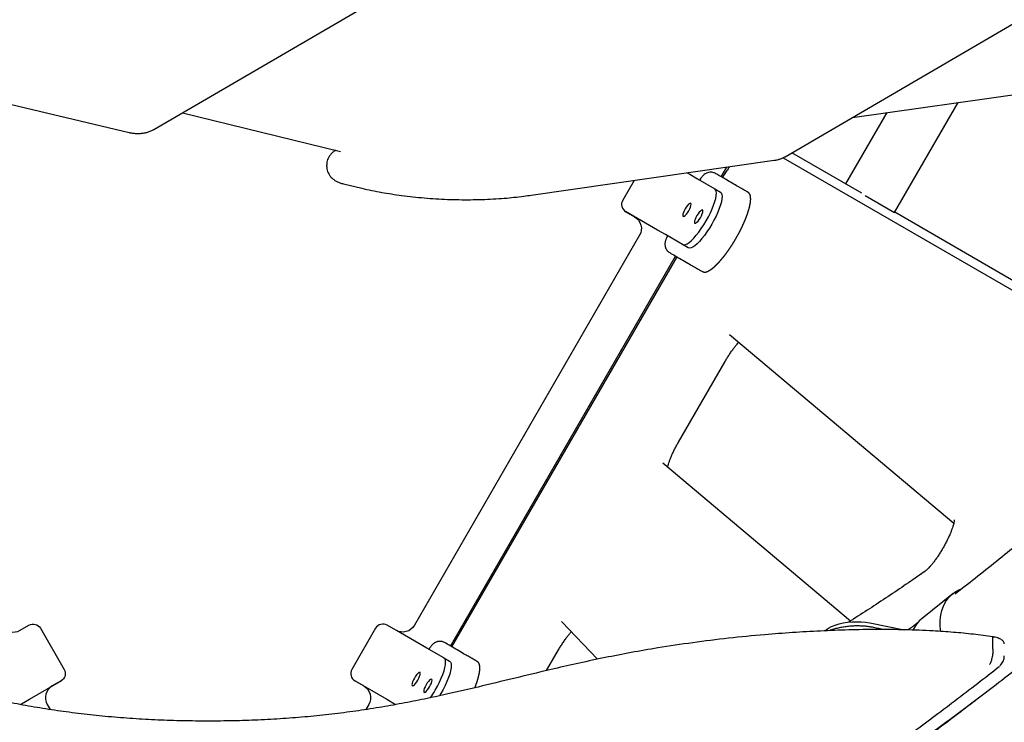
# Model space of a CAD drawing. Units: millimetres. Extents: x 32934 to 55184, y 5199 to 20498.
# Drawn here: x 52393 to 52975, y 9849 to 10264 of the extents above; entities that cross this region are included whole.
import ezdxf

# ---------------------------------------------------------------- set-up
doc = ezdxf.new("R2010")
doc.units = ezdxf.units.MM
doc.header["$PDSIZE"] = -1
doc.layers.add('Зона безопасности', color=5, linetype='Continuous')
doc.layers.add('размер', color=92, linetype='Continuous', lineweight=15)
doc.dimstyles.new('Размер М1.1', dxfattribs={"dimtxt": 300, "dimasz": 200, "dimexe": 1, "dimexo": 1, "dimgap": 50, "dimtad": 1, "dimdec": 0, "dimzin": 0, "dimtxsty": 'Standard', "dimcen": 2.5, "dimazin": 0, "dimtfac": 1, "dimtmove": 0, "dimatfit": 3, "dimfxl": 1, "dimtzin": 0, "dimarcsym": 0})

# ---------------------------------------------------------------- blocks, each defined once
blk = doc.blocks.new('*D17')
at = {"layer": 'Defpoints', "color": 0, "transparency": 16777216}
for p in [(53540.75, 11117.84), (50061.8, 9772.12), (53540.75, 7323.54)]:
    blk.add_point(p, dxfattribs=at)
at = {"layer": 'размер', "color": 0, "lineweight": -2, "transparency": 16777216}
for p, q in [((53540.75, 11116.84), (53540.75, 7322.54)), ((50061.8, 9771.12), (50061.8, 7322.54)), ((50261.8, 7323.54), (53340.75, 7323.54))]:
    blk.add_line(p, q, dxfattribs=at)
at = {"layer": 'размер', "color": 0, "transparency": 16777216}
for points in [[(50261.8, 7356.87), (50261.8, 7290.2), (50061.8, 7323.54)], [(53340.75, 7356.87), (53340.75, 7290.2), (53540.75, 7323.54)]]:
    blk.add_solid(points, dxfattribs=at)
at = {"layer": 'размер', "color": 0, "transparency": 16777216, "insert": (51801.28, 7523.54), "char_height": 300, "attachment_point": 5}
blk.add_mtext('3400', dxfattribs=at)
blk = doc.blocks.new('*D19')
at = {"layer": 'Defpoints', "color": 0, "transparency": 16777216}
for p in [(55181.03, 10670.66), (48211.05, 9179.63), (55181.03, 6242.6)]:
    blk.add_point(p, dxfattribs=at)
at = {"layer": 'размер', "color": 0, "lineweight": -2, "transparency": 16777216}
for p, q in [((55181.03, 10669.66), (55181.03, 6241.6)), ((48211.05, 9178.63), (48211.05, 6241.6)), ((48411.05, 6242.6), (54981.03, 6242.6))]:
    blk.add_line(p, q, dxfattribs=at)
at = {"layer": 'размер', "color": 0, "transparency": 16777216}
for points in [[(48411.05, 6275.93), (48411.05, 6209.27), (48211.05, 6242.6)], [(54981.03, 6275.93), (54981.03, 6209.27), (55181.03, 6242.6)]]:
    blk.add_solid(points, dxfattribs=at)
at = {"layer": 'размер', "color": 0, "transparency": 16777216, "insert": (51696.04, 6442.6), "char_height": 300, "attachment_point": 5}
blk.add_mtext('7000', dxfattribs=at)

msp = doc.modelspace()

# ---------------------------------------------------------------- linework, layer by layer
at = {"color": 7, "linetype": 'Continuous', "lineweight": 25}
for p, q in [((52885.2, 10206.14), (53193.34, 10250)), ((52367.17, 10218.91), (52457.88, 10197.29)), ((52489.46, 10208.97), (52582.77, 10186.15)), ((52905.53, 10209.03), (52881.22, 10166.93)), ((52580.08, 10186.81), (52580, 10186.76)), ((52695.5, 10160.26), (52839.09, 10180.85)), ((52844.25, 10182.34), (53084.86, 10043.42)), ((52890.81, 10161.4), (52849.45, 10185.28)), ((52574.61, 10178.17), (52574.61, 10177.3)), ((52807.71, 10171.1), (52811.02, 10176.83)), ((52584.56, 10166.94), (52595.34, 10164.37)), ((52985.37, 10106.8), (52910.24, 10150.18)), ((52647.71, 9893.97), (52780.71, 10124.33)), ((52781.4, 10123.94), (52648.4, 9893.57)), ((52812.58, 10077.98), (52945.1, 9966.44)), ((52782.44, 10014.33), (52809.97, 10062.02)), ((52713.63, 9908.31), (52713.61, 9908.35)), ((52713.61, 9908.34), (52734.55, 9886.13)), ((52704.57, 9879.45), (52711.67, 9891.75)), ((52974.94, 9887.97), (52974.97, 9887.89))]:
    msp.add_line(p, q, dxfattribs=at)
at = {"color": 7, "linetype": 'Continuous', "lineweight": 25, "flags": 128}
for points in [[(52472.44, 10199.04), (52630.46, 10291.25), (52874.88, 10433.88), (52934.17, 10468.49)], [(52845.54, 10183), (52982.7, 10263.03), (53136.65, 10352.87)], [(52787.61, 10173.45), (52789.08, 10172.6), (52793.72, 10169.92), (52803.9, 10164.04), (52807.24, 10162.11), (52807.77, 10161.58), (52808.1, 10160.73), (52808.21, 10159.57), (52808.11, 10158.13), (52807.8, 10156.43), (52807.29, 10154.52), (52806.58, 10152.42), (52805.69, 10150.18), (52804.64, 10147.86), (52803.45, 10145.49), (52802.14, 10143.12), (52800.74, 10140.8), (52799.29, 10138.59), (52797.8, 10136.51), (52796.31, 10134.63), (52794.84, 10132.96), (52793.44, 10131.56), (52792.13, 10130.44), (52790.93, 10129.64), (52789.87, 10129.16), (52788.97, 10129.01), (52788.24, 10129.2), (52784.9, 10131.13), (52774.72, 10137.01), (52770.08, 10139.69), (52751.12, 10150.64)], [(52784.9, 10131.13), (52785.63, 10130.94), (52786.53, 10131.08), (52787.59, 10131.56), (52788.79, 10132.37), (52790.1, 10133.49), (52791.51, 10134.89), (52792.97, 10136.55), (52794.46, 10138.44), (52795.95, 10140.51), (52797.41, 10142.73), (52798.8, 10145.05), (52800.11, 10147.41), (52801.3, 10149.79), (52802.35, 10152.11), (52803.24, 10154.35), (52803.95, 10156.44), (52804.46, 10158.36), (52804.77, 10160.06), (52804.87, 10161.5), (52804.76, 10162.66), (52804.43, 10163.51), (52803.9, 10164.04)], [(52786.42, 10152.2), (52785.83, 10151.07), (52785.37, 10149.99), (52785.08, 10149.04), (52784.98, 10148.3), (52785.09, 10147.82), (52785.38, 10147.65), (52785.85, 10147.8), (52786.44, 10148.26), (52787.12, 10148.98), (52787.83, 10149.92), (52788.5, 10150.99), (52789.09, 10152.12), (52789.55, 10153.2), (52789.84, 10154.15), (52789.94, 10154.89), (52789.84, 10155.37), (52789.54, 10155.54), (52789.08, 10155.39), (52788.48, 10154.93), (52787.8, 10154.21), (52787.1, 10153.27), (52786.42, 10152.2)], [(52793.36, 10148.19), (52792.77, 10147.06), (52792.31, 10145.98), (52792.02, 10145.03), (52791.93, 10144.29), (52792.03, 10143.81), (52792.33, 10143.64), (52792.79, 10143.79), (52793.39, 10144.25), (52794.06, 10144.97), (52794.77, 10145.91), (52795.45, 10146.98), (52796.04, 10148.11), (52796.5, 10149.19), (52796.79, 10150.14), (52796.88, 10150.88), (52796.78, 10151.36), (52796.48, 10151.53), (52796.02, 10151.38), (52795.42, 10150.92), (52794.74, 10150.2), (52794.04, 10149.26), (52793.36, 10148.19)], [(52937.39, 9902.54), (52937.35, 9903.14), (52937.05, 9906.22), (52937.07, 9909.24), (52937.42, 9912.16), (52938.08, 9914.94), (52939.05, 9917.56), (52940.32, 9919.98), (52941.87, 9922.17), (52943.68, 9924.11), (52945.74, 9925.78), (52948.01, 9927.15), (52949.98, 9928.02)], [(52869.01, 9902.95), (52869.72, 9903.58), (52871.19, 9904.59), (52872.97, 9905.52), (52875.03, 9906.34), (52877.32, 9907.04), (52879.78, 9907.59), (52882.39, 9908), (52885.07, 9908.25), (52887.78, 9908.33), (52890.46, 9908.25), (52893.06, 9908.01), (52895.51, 9907.6), (52915.78, 9903.51)], [(52643.9, 9886.91), (52647.24, 9884.98), (52647.77, 9884.46), (52648.1, 9883.6), (52648.21, 9882.44), (52648.11, 9881), (52647.8, 9879.3), (52647.29, 9877.39), (52646.58, 9875.29), (52645.69, 9873.06), (52644.64, 9870.73), (52643.45, 9868.36), (52642.14, 9865.99), (52641.27, 9864.53)], [(52626.42, 9875.07), (52625.83, 9873.95), (52625.37, 9872.87), (52625.08, 9871.91), (52624.98, 9871.17), (52625.09, 9870.69), (52625.38, 9870.52), (52625.85, 9870.67), (52626.44, 9871.13), (52627.12, 9871.85), (52627.83, 9872.79), (52628.5, 9873.87), (52629.09, 9874.99), (52629.55, 9876.07), (52629.84, 9877.02), (52629.94, 9877.76), (52629.84, 9878.24), (52629.54, 9878.41), (52629.08, 9878.26), (52628.48, 9877.81), (52627.8, 9877.08), (52627.1, 9876.14), (52626.42, 9875.07)], [(52633.36, 9871.06), (52632.77, 9869.94), (52632.31, 9868.86), (52632.02, 9867.91), (52631.93, 9867.16), (52632.03, 9866.69), (52632.33, 9866.51), (52632.79, 9866.66), (52633.39, 9867.12), (52634.06, 9867.85), (52634.77, 9868.78), (52635.45, 9869.86), (52636.04, 9870.98), (52636.5, 9872.06), (52636.79, 9873.01), (52636.88, 9873.75), (52636.78, 9874.23), (52636.48, 9874.4), (52636.02, 9874.25), (52635.42, 9873.8), (52634.74, 9873.07), (52634.04, 9872.13), (52633.36, 9871.06)]]:
    msp.add_lwpolyline(points, dxfattribs=at)
at = {"color": 7, "linetype": 'Continuous', "lineweight": 25}
for points in [[(52178.21, 10260.16), (52222.57, 10183.33, 0.414214), (52233.5, 10180.4), (52238.7, 10183.4, -0.414214), (52245.53, 10181.57), (52259.53, 10157.32, -0.414214), (52257.7, 10150.49), (52252.5, 10147.49, 0.414214), (52249.57, 10136.56), (52382.57, 9906.2, 0.414214), (52393.5, 9903.27), (52398.7, 9906.27, -0.414214), (52405.53, 9904.44), (52419.53, 9880.19, -0.414214), (52417.7, 9873.36), (52412.5, 9870.36, 0.414214), (52409.57, 9859.43), (52411.3, 9856.44)], [(52756.26, 10168.98), (52749.53, 10157.32, 0.414214), (52751.36, 10150.49), (52756.56, 10147.49, -0.414214), (52759.48, 10136.56), (52626.48, 9906.2, -0.414214), (52615.56, 9903.27), (52610.36, 9906.27, 0.414214), (52603.53, 9904.44), (52589.53, 9880.19, 0.414214), (52591.36, 9873.36), (52596.56, 9870.36, -0.414214), (52599.48, 9859.43), (52597.76, 9856.45)], [(52944.72, 9925.01), (52926.38, 9910.24, 0.111715), (52920.99, 9903.4)]]:
    msp.add_lwpolyline(points, format="xyb", dxfattribs=at)
for points in [[(52892.84, 10160.05), (52910.16, 10150.05), (52947.68, 10215.03)], [(52773.25, 10002.18), (52773.25, 10002.18), (52884.16, 9908.82)], [(52393.51, 9859.42), (52394.34, 9859.9), (52398.98, 9862.58), (52418.08, 9873.6)], [(52591.12, 9873.51), (52610.08, 9862.56), (52614.72, 9859.88), (52615.53, 9859.42)]]:
    msp.add_lwpolyline(points, dxfattribs=at)
at = {"color": 7, "linetype": 'Continuous', "lineweight": 25, "flags": 128}
msp.add_lwpolyline([(52635.94, 9863.37, 0.01978), (52638.8, 9867.92), (52640.11, 9870.29), (52641.3, 9872.66), (52642.35, 9874.98), (52643.24, 9877.22), (52643.95, 9879.31), (52644.46, 9881.23), (52644.77, 9882.93), (52644.87, 9884.37), (52644.76, 9885.53), (52644.43, 9886.38), (52643.9, 9886.91), (52633.72, 9892.79), (52629.08, 9895.47), (52615.87, 9903.1)], format="xyb", dxfattribs=at)
at = {"color": 7, "linetype": 'Continuous', "lineweight": 25}
for points, knots in [([(52457.89, 10197.29), (52457.92, 10197.29), (52458.52, 10197.14), (52459.91, 10196.88), (52461.96, 10196.69), (52464.14, 10196.69), (52466.26, 10196.91), (52468.35, 10197.33), (52470.32, 10197.96), (52471.75, 10198.63), (52472.34, 10198.98), (52472.41, 10199.02)], [0, 0, 0, 0, 0.006206, 0.130658, 0.273483, 0.411159, 0.551105, 0.68965, 0.834666, 0.981356, 1, 1, 1, 1]), ([(52762.63, 9739.64), (52764.51, 9740.54), (52770.2, 9743.26), (52779.8, 9748.09), (52791.42, 9754.11), (52803.15, 9760.42), (52814.96, 9766.99), (52826.88, 9773.83), (52838.88, 9780.94), (52850.98, 9788.32), (52863.16, 9795.96), (52875.44, 9803.85), (52887.8, 9812.01), (52900.25, 9820.43), (52912.78, 9829.11), (52925.4, 9838.04), (52938.1, 9847.22), (52950.88, 9856.66), (52963.74, 9866.35), (52976.68, 9876.29), (52989.69, 9886.48), (53002.78, 9896.91), (53015.94, 9907.59), (53029.17, 9918.51), (53042.48, 9929.68), (53055.85, 9941.08), (53069.29, 9952.72), (53082.8, 9964.6), (53096.37, 9976.72), (53110, 9989.07), (53123.69, 10001.65), (53137.44, 10014.46), (53151.25, 10027.49), (53165.11, 10040.76), (53179.03, 10054.24), (53193, 10067.95), (53207.02, 10081.89), (53219.45, 10094.39), (53227.23, 10102.3), (53230.3, 10105.42), (53260.7, 10136.42), (53291.09, 10167.42), (53321.49, 10198.41)], [0, 0, 0, 0, 0.013799, 0.041636, 0.069466, 0.097286, 0.125097, 0.152897, 0.180686, 0.208463, 0.236228, 0.263981, 0.291722, 0.319451, 0.347168, 0.374873, 0.402567, 0.43025, 0.457922, 0.485583, 0.513234, 0.540875, 0.568507, 0.596129, 0.623742, 0.651347, 0.678943, 0.706531, 0.734112, 0.761685, 0.789251, 0.81681, 0.844363, 0.871909, 0.89945, 0.926984, 0.954513, 0.982037, 1, 1, 1, 2, 2, 2, 2]), ([(52579.96, 10186.73), (52579.83, 10186.65), (52579.39, 10186.4), (52578.45, 10185.74), (52577.33, 10184.76), (52576.26, 10183.46), (52575.43, 10182.05), (52574.89, 10180.54), (52574.61, 10179.22), (52574.64, 10178.43), (52574.65, 10178.17)], [0, 0, 0, 0, 0.0468977, 0.1561531, 0.3209871, 0.4776496, 0.6305657, 0.7799621, 0.9270228, 1, 1, 1, 1]), ([(52839.1, 10180.86), (52839.41, 10180.9), (52840.37, 10181.05), (52841.94, 10181.41), (52843.7, 10182.03), (52844.91, 10182.62), (52845.44, 10182.93), (52845.51, 10182.97)], [0, 0, 0, 0, 0.134144, 0.415568, 0.686844, 0.954026, 1, 1, 1, 1]), ([(52574.65, 10177.3), (52574.64, 10177.08), (52574.6, 10176.31), (52574.87, 10175.01), (52575.4, 10173.49), (52576.2, 10172.1), (52577.21, 10170.84), (52578.43, 10169.71), (52579.88, 10168.73), (52581.54, 10167.89), (52583.13, 10167.3), (52584.16, 10167.05), (52584.55, 10166.96)], [0, 0, 0, 0, 0.041386, 0.148178, 0.250563, 0.352288, 0.457217, 0.565695, 0.677869, 0.800231, 0.924858, 1, 1, 1, 1]), ([(52812.76, 10177.08), (52812.32, 10176.5), (52811.35, 10175.19), (52809.89, 10173.05), (52808.9, 10171.46), (52808.42, 10170.69)], [0, 0, 0, 0, 0.29119, 0.654491, 1, 1, 1, 1]), ([(52595.34, 10164.35), (52597.31, 10163.92), (52601.21, 10163.06), (52607.08, 10161.93), (52612.95, 10160.94), (52619.08, 10160.06), (52625.55, 10159.28), (52632.3, 10158.62), (52639.11, 10158.12), (52645.93, 10157.78), (52652.76, 10157.6), (52659.56, 10157.58), (52666.3, 10157.71), (52672.96, 10158.01), (52679.27, 10158.43), (52685.32, 10158.99), (52690.63, 10159.62), (52694.02, 10160.08), (52695.48, 10160.28)], [0, 0, 0, 0, 0.063008, 0.124907, 0.183908, 0.244129, 0.311282, 0.378367, 0.445359, 0.512193, 0.57881, 0.645153, 0.710939, 0.775948, 0.840584, 0.896927, 0.955755, 1, 1, 1, 1]), ([(52809.98, 10062.02), (52810.17, 10062.34), (52810.76, 10063.37), (52811.82, 10065.09), (52813.15, 10067.11), (52814.49, 10069.02), (52815.81, 10070.75), (52817.01, 10072.24), (52817.73, 10073.02), (52818.05, 10073.38)], [0, 0, 0, 0, 0.0736442, 0.2297451, 0.3941652, 0.5542912, 0.7127336, 0.8707796, 1, 1, 1, 1]), ([(52776.12, 9999.76), (52776.2, 10000.09), (52776.38, 10000.81), (52776.81, 10002.2), (52777.39, 10003.85), (52778.12, 10005.71), (52779, 10007.72), (52780.01, 10009.83), (52781.14, 10012.01), (52781.97, 10013.52), (52782.42, 10014.29), (52782.44, 10014.33)], [0, 0, 0, 0, 0.096741, 0.210882, 0.333078, 0.460598, 0.590176, 0.721967, 0.856653, 0.991544, 1, 1, 1, 1]), ([(52945.44, 9968.43), (52945.44, 9968.42), (52945.44, 9968.39), (52945.42, 9968.02), (52945.32, 9967.37), (52945.11, 9966.42), (52944.78, 9965.21), (52944.31, 9963.74), (52943.69, 9962.03), (52942.92, 9960.13), (52942, 9958.08), (52940.95, 9955.92), (52939.79, 9953.7), (52938.54, 9951.48), (52937.23, 9949.3), (52935.89, 9947.23), (52934.56, 9945.29), (52933.25, 9943.54), (52932, 9941.98), (52930.84, 9940.65), (52929.81, 9939.58), (52928.97, 9938.79), (52928.32, 9938.26), (52928.12, 9938.1), (52927.93, 9937.96), (52927.89, 9937.94)], [0, 0, 0, 0, 0.027629, 0.06239, 0.100045, 0.138912, 0.180433, 0.22552, 0.273448, 0.321722, 0.37261, 0.424875, 0.477566, 0.530757, 0.583435, 0.635844, 0.687567, 0.737342, 0.78704, 0.835764, 0.881668, 0.927802, 0.968384, 0.993645, 1, 1, 1, 1]), ([(52988.25, 9958.68), (52986.48, 9957.2), (52980.46, 9952.2), (52970.27, 9943.93), (52957.92, 9934.02), (52949.84, 9927.69), (52945.92, 9924.62)], [0, 0, 0, 0, 0.1238898, 0.4216157, 0.7192429, 1, 1, 1, 1]), ([(52927.94, 9937.97), (52927.81, 9937.88), (52924.15, 9935.32), (52916.88, 9930.3), (52906.1, 9923.02), (52895.23, 9915.88), (52887.52, 9910.92), (52883.4, 9908.34), (52882.85, 9908)], [0, 0, 0, 0, 0.008103, 0.23711, 0.478792, 0.720761, 0.96301, 1, 1, 1, 1]), ([(52924.13, 9907.9), (52922.93, 9906.99), (52920.94, 9905.47), (52918.97, 9904.01), (52918.18, 9903.43)], [0, 0, 0, 0, 0.603173, 1, 1, 1, 1]), ([(52968.27, 9892.2), (52968.27, 9894.59), (52968.27, 9896.99), (52968.27, 9899.38), (52964.43, 9899.91), (52956.74, 9900.98), (52944.9, 9902.09), (52931.44, 9903), (52916.37, 9903.58), (52899.71, 9903.76), (52883.03, 9903.52), (52866.38, 9902.89), (52849.84, 9901.93), (52831.68, 9900.54), (52811.98, 9898.61), (52790.87, 9895.99), (52771.71, 9893.12), (52754.47, 9890.12), (52739.07, 9887.13), (52723.94, 9883.93), (52706.82, 9880.04), (52687.8, 9875.47), (52666.71, 9870.34), (52648.27, 9866.04), (52632.37, 9862.63), (52619.1, 9860.01), (52605.59, 9857.61), (52591.83, 9855.47), (52577.79, 9853.64), (52563.47, 9852.15), (52548.9, 9851.01), (52534.18, 9850.21), (52519.37, 9849.71), (52509.47, 9849.65), (52504.53, 9849.62), (52499.59, 9849.65), (52489.69, 9849.71), (52474.89, 9850.21), (52460.16, 9851.01), (52445.6, 9852.15), (52431.27, 9853.63), (52417.23, 9855.47), (52403.46, 9857.61), (52389.95, 9860.01), (52376.68, 9862.63), (52360.77, 9866.04), (52342.32, 9870.34), (52321.22, 9875.47), (52302.19, 9880.05), (52285.07, 9883.93), (52269.93, 9887.13), (52254.53, 9890.12), (52237.3, 9893.12), (52218.14, 9895.98), (52197.03, 9898.6), (52177.33, 9900.53), (52159.17, 9901.91), (52142.63, 9902.88), (52125.99, 9903.5), (52109.31, 9903.74), (52092.66, 9903.56), (52077.59, 9902.97), (52064.14, 9902.07), (52052.3, 9900.95), (52044.61, 9899.89), (52040.77, 9899.35)], [0, 0, 0, 0, 1, 1, 1, 1.024585, 1.04921, 1.073815, 1.107611, 1.141486, 1.175438, 1.209432, 1.243403, 1.277264, 1.321889, 1.36655, 1.411176, 1.445575, 1.479999, 1.514436, 1.548851, 1.598718, 1.64859, 1.698455, 1.728553, 1.758697, 1.788832, 1.818927, 1.848982, 1.879129, 1.909352, 1.939607, 1.969843, 2, 2, 2, 2.030154, 2.060387, 2.090639, 2.120859, 2.151002, 2.181071, 2.21118, 2.241328, 2.271486, 2.301598, 2.351486, 2.401382, 2.451272, 2.485681, 2.520113, 2.554532, 2.588925, 2.633544, 2.678198, 2.722815, 2.756663, 2.790622, 2.824603, 2.858543, 2.892405, 2.926188, 2.950792, 2.975416, 3, 3, 3, 3]), ([(52711.67, 9891.75), (52711.85, 9892.06), (52712.44, 9893.08), (52713.5, 9894.79), (52714.82, 9896.81), (52716.17, 9898.73), (52717.48, 9900.45), (52718.49, 9901.71), (52719.02, 9902.3), (52719.16, 9902.45)], [0, 0, 0, 0, 0.077012, 0.246179, 0.424385, 0.59796, 0.769652, 0.94098, 1, 1, 1, 1]), ([(52904.06, 9903.64), (52901.97, 9904.06), (52899.88, 9904.49), (52897.78, 9904.91), (52897.32, 9905), (52895.96, 9905.26), (52893.64, 9905.56), (52890.83, 9905.78), (52887.98, 9905.84), (52885.12, 9905.75), (52882.28, 9905.5), (52879.49, 9905.11), (52876.77, 9904.57), (52874.15, 9903.89), (52872.53, 9903.32), (52871.73, 9903.03)], [0, 0, 0, 0, 1, 1, 1, 1.056239, 1.162519, 1.267674, 1.372064, 1.476091, 1.580131, 1.684457, 1.789451, 1.895568, 2, 2, 2, 2]), ([(52974.84, 9895.19), (52974.88, 9895.44), (52974.99, 9896.18), (52973.93, 9897.37), (52972.2, 9898.35), (52970.41, 9898.96), (52969.2, 9899.24), (52968.46, 9899.35), (52968.27, 9899.38)], [0, 0, 0, 0, 0.1366769, 0.4115837, 0.6745737, 0.813132, 0.9515393, 1, 1, 1, 1]), ([(52972.23, 9882.17), (52972.28, 9882.21), (52972.72, 9882.55), (52973.39, 9883.34), (52974.18, 9884.55), (52974.7, 9885.91), (52974.97, 9887.11), (52974.95, 9887.83), (52974.94, 9888.07)], [0, 0, 0, 0, 0.027974, 0.247533, 0.456549, 0.676325, 0.893799, 1, 1, 1, 1]), ([(52037.13, 9881.89), (52037.99, 9881.22), (52043.51, 9876.86), (52053.56, 9869.12), (52067.21, 9858.71), (52080.59, 9848.68), (52093.69, 9839), (52106.62, 9829.57), (52119.43, 9820.4), (52132.16, 9811.43), (52144.76, 9802.73), (52157.22, 9794.29), (52169.55, 9786.12), (52181.74, 9778.22), (52193.8, 9770.58), (52205.71, 9763.23), (52217.49, 9756.14), (52229.12, 9749.34), (52240.62, 9742.82), (52251.99, 9736.58), (52263.22, 9730.61), (52274.33, 9724.93), (52285.29, 9719.53), (52296.13, 9714.42), (52306.83, 9709.59), (52317.39, 9705.05), (52327.83, 9700.79), (52338.12, 9696.83), (52348.29, 9693.16), (52358.16, 9689.82), (52367.83, 9686.79), (52377.38, 9684.02), (52386.96, 9681.51), (52396.35, 9679.29), (52402.51, 9678.07), (52405.5, 9677.47)], [0, 0, 0, 0, 0.006052, 0.038789, 0.071194, 0.103241, 0.134911, 0.1662, 0.197928, 0.22958, 0.261191, 0.292756, 0.324271, 0.355733, 0.387139, 0.418485, 0.449768, 0.480985, 0.512128, 0.543224, 0.574269, 0.605262, 0.636199, 0.66708, 0.6979, 0.728659, 0.759354, 0.789982, 0.82054, 0.851022, 0.88024, 0.910244, 0.94055, 0.971118, 1, 1, 1, 1]), ([(52603.51, 9677.5), (52604.5, 9677.68), (52608.69, 9678.44), (52616.11, 9680.1), (52625.79, 9682.45), (52635.49, 9685.1), (52645.23, 9688.01), (52655.03, 9691.18), (52664.96, 9694.63), (52675.08, 9698.38), (52685.38, 9702.45), (52695.82, 9706.79), (52706.39, 9711.43), (52717.1, 9716.35), (52727.95, 9721.55), (52738.92, 9727.04), (52750.03, 9732.81), (52761.27, 9738.85), (52772.64, 9745.17), (52784.14, 9751.77), (52795.78, 9758.65), (52807.56, 9765.8), (52819.47, 9773.23), (52831.52, 9780.93), (52843.71, 9788.89), (52856.03, 9797.12), (52868.49, 9805.62), (52881.09, 9814.38), (52893.82, 9823.4), (52906.63, 9832.63), (52919.52, 9842.04), (52932.53, 9851.67), (52945.74, 9861.62), (52958.92, 9871.67), (52967.73, 9878.55), (52972.02, 9881.89)], [0, 0, 0, 0, 0.0096212, 0.0405311, 0.0712676, 0.1017713, 0.1319873, 0.1618726, 0.1917928, 0.2222331, 0.2527513, 0.2833438, 0.3140059, 0.3447332, 0.3755214, 0.4063661, 0.4372631, 0.4682081, 0.4991966, 0.5302464, 0.5613688, 0.5925525, 0.6237958, 0.6550972, 0.6864548, 0.7178668, 0.7493315, 0.7808467, 0.8124105, 0.8440145, 0.8752502, 0.9063707, 0.937887, 0.969786, 1, 1, 1, 1]), ([(52737.45, 9726.34), (52739.55, 9727.23), (52745.07, 9729.57), (52754.15, 9733.68), (52764.68, 9738.63), (52775.33, 9743.86), (52786.1, 9749.36), (52796.97, 9755.13), (52807.96, 9761.17), (52819.05, 9767.48), (52830.25, 9774.05), (52841.55, 9780.89), (52852.96, 9787.99), (52864.47, 9795.36), (52876.09, 9802.98), (52887.8, 9810.87), (52899.61, 9819.02), (52911.51, 9827.43), (52923.51, 9836.09), (52935.61, 9845.01), (52947.49, 9853.94), (52955.38, 9860.02), (52959.17, 9862.94)], [0, 0, 0, 0, 0.031275, 0.082528, 0.133779, 0.185024, 0.236263, 0.287495, 0.338719, 0.389934, 0.44114, 0.492338, 0.543525, 0.594704, 0.645873, 0.697033, 0.748184, 0.799325, 0.850458, 0.901583, 0.952699, 1, 1, 1, 1])]:
    msp.add_open_spline(points, degree=3, knots=knots, dxfattribs=at)
for points, weights, knots in [([(52776.04, 10136.25), (52775.8, 10135.82), (52775.55, 10135.4), (52775.57, 10135.39), (52775.58, 10135.38), (52774.13, 10132.87), (52774.57, 10130.25), (52775, 10127.63), (52777.06, 10126.44), (52783.58, 10122.68), (52790.09, 10118.92), (52793.43, 10116.99), (52796.77, 10115.06), (52797.18, 10114.93), (52797.59, 10114.8), (52798.08, 10114.83), (52798.57, 10114.86), (52799.15, 10115.05), (52799.72, 10115.24), (52800.36, 10115.59), (52801.01, 10115.93), (52801.72, 10116.43), (52802.42, 10116.93), (52803.18, 10117.57), (52803.94, 10118.21), (52804.75, 10118.99), (52805.55, 10119.78), (52806.38, 10120.68), (52807.22, 10121.59), (52808.07, 10122.61), (52808.93, 10123.63), (52809.79, 10124.75), (52810.66, 10125.87), (52811.52, 10127.08), (52812.38, 10128.28), (52813.23, 10129.56), (52814.08, 10130.83), (52814.9, 10132.16), (52815.72, 10133.48), (52816.51, 10134.84), (52817.29, 10136.2), (52818.03, 10137.58), (52818.77, 10138.95), (52819.45, 10140.32), (52820.13, 10141.7), (52820.74, 10143.04), (52821.35, 10144.39), (52821.89, 10145.7), (52822.43, 10147.01), (52822.89, 10148.26), (52823.34, 10149.51), (52823.71, 10150.69), (52824.08, 10151.87), (52824.35, 10152.95), (52824.63, 10154.04), (52824.8, 10155.02), (52824.98, 10156), (52825.06, 10156.86), (52825.14, 10157.72), (52825.11, 10158.45), (52825.09, 10159.18), (52824.97, 10159.78), (52824.85, 10160.37), (52824.62, 10160.81), (52824.4, 10161.25), (52824.09, 10161.54), (52823.77, 10161.83), (52820.43, 10163.76), (52817.09, 10165.68), (52810.58, 10169.45), (52804.06, 10173.21), (52799.08, 10176.08), (52795.58, 10170.02), (52795.57, 10170.03), (52795.55, 10170.04), (52795.3, 10169.6), (52795.04, 10169.16)], [1, 1, 1, 1, 1, 0.923879532511, 1, 0.923879532511, 1, 1, 1, 1, 1, 1, 1, 1, 1, 1, 1, 1, 1, 1, 1, 1, 1, 1, 1, 1, 1, 1, 1, 1, 1, 1, 1, 1, 1, 1, 1, 1, 1, 1, 1, 1, 1, 1, 1, 1, 1, 1, 1, 1, 1, 1, 1, 1, 1, 1, 1, 1, 1, 1, 1, 1, 1, 1, 1, 1, 1, 1, 1, 0.707106781187, 1, 1, 1, 1, 1], [0, 0, 0, 1, 1, 2, 2, 2.785398, 2.785398, 3.570796, 3.570796, 4.570796, 4.570796, 5.570796, 5.570796, 6.570796, 6.570796, 7.570796, 7.570796, 8.570796, 8.570796, 9.570796, 9.570796, 10.570796, 10.570796, 11.570796, 11.570796, 12.570796, 12.570796, 13.570796, 13.570796, 14.570796, 14.570796, 15.570796, 15.570796, 16.570796, 16.570796, 17.570796, 17.570796, 18.570796, 18.570796, 19.570796, 19.570796, 20.570796, 20.570796, 21.570796, 21.570796, 22.570796, 22.570796, 23.570796, 23.570796, 24.570796, 24.570796, 25.570796, 25.570796, 26.570796, 26.570796, 27.570796, 27.570796, 28.570796, 28.570796, 29.570796, 29.570796, 30.570796, 30.570796, 31.570796, 31.570796, 32.570796, 32.570796, 33.570796, 33.570796, 34.570796, 34.570796, 36.141593, 36.141593, 37.141593, 37.141593, 38.141593, 38.141593, 38.141593]), ([(52662.22, 9869.35), (52662.33, 9869.62), (52662.43, 9869.88), (52662.89, 9871.14), (52663.34, 9872.39), (52663.71, 9873.56), (52664.08, 9874.74), (52664.35, 9875.83), (52664.63, 9876.91), (52664.8, 9877.89), (52664.98, 9878.87), (52665.06, 9879.73), (52665.14, 9880.59), (52665.11, 9881.32), (52665.09, 9882.06), (52664.97, 9882.65), (52664.85, 9883.24), (52664.62, 9883.68), (52664.4, 9884.12), (52664.09, 9884.41), (52663.77, 9884.7), (52660.43, 9886.63), (52657.09, 9888.55), (52650.58, 9892.32), (52644.06, 9896.08), (52642, 9897.27), (52639.52, 9896.34), (52637.03, 9895.4), (52635.58, 9892.89), (52635.57, 9892.9), (52635.55, 9892.91), (52635.3, 9892.47), (52635.04, 9892.03)], [1, 1, 1, 1, 1, 1, 1, 1, 1, 1, 1, 1, 1, 1, 1, 1, 1, 1, 1, 1, 1, 1, 1, 1, 1, 0.923879532511, 1, 0.923879532511, 1, 1, 1, 1, 1], [0, 0, 0, 1, 1, 2, 2, 3, 3, 4, 4, 5, 5, 6, 6, 7, 7, 8, 8, 9, 9, 10, 10, 11, 11, 12, 12, 12.785398, 12.785398, 13.570796, 13.570796, 14.570796, 14.570796, 15.570796, 15.570796, 15.570796])]:
    msp.add_rational_spline(points, weights, degree=2, knots=knots, dxfattribs=at)
msp.add_open_spline([(52968.27, 9892.19), (52968.24, 9891.32), (52968.18, 9889.58), (52967.69, 9886.82), (52966.99, 9884.4), (52966.43, 9883.45), (52966.15, 9882.97)], degree=3, dxfattribs=at)
at = {"layer": 'Зона безопасности'}
msp.add_lwpolyline([(48706.84, 10137.36, 0.414214), (48340.81, 8771.33), (48675.89, 8190.95, 0.414214), (50041.92, 7824.93), (51160.54, 8470.81, 0.83007), (54596.24, 12462.37, 0.467578), (53058.03, 14285.08), (51945.68, 14285.1, 0.465633), (50414.66, 12464.67, 0.171127), (49825.46, 10783.24), (48706.81, 10137.34)], format="xyb", dxfattribs=at)

# ---------------------------------------------------------------- dimensions: what is measured, and where the dimension line sits
at = {"layer": 'размер'}
for base, p1, p2, text, picture, middle in [((53540.75, 7323.54), (50061.8, 9772.12), (53540.75, 11117.84), '3400', '*D17', (51801.28, 7523.54)), ((55181.03, 6242.6), (48211.05, 9179.63), (55181.03, 10670.66), '7000', '*D19', (51696.04, 6442.6))]:
    dim = msp.add_linear_dim(base=base, p1=p1, p2=p2, text=text, dimstyle='Размер М1.1', dxfattribs=at)
    dim.commit()
    dim.dimension.update_dxf_attribs({"geometry": picture, "text_midpoint": middle})

doc.saveas('drawing.dxf')
